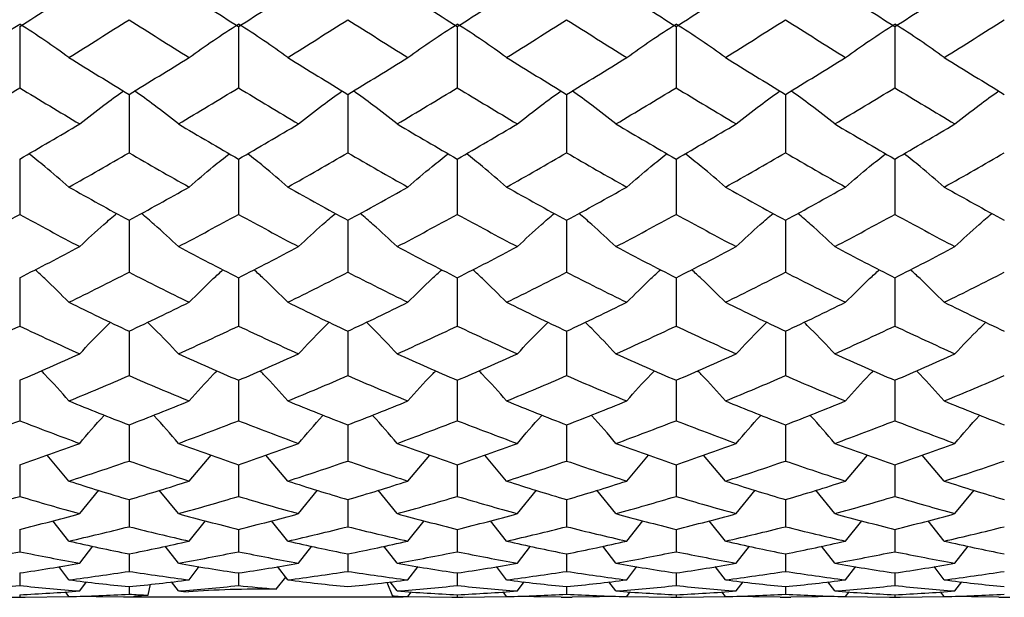
# Paper-space layout '_Right' of a CAD drawing. Units: inches. Extents: x -2.08 to 4.06, y -4.23 to 4.23.
# Drawn here: x -1.21 to -0.5, y -2.4 to -1.99 of the extents above; entities that cross this region are included whole.
import ezdxf

# ---------------------------------------------------------------- set-up
doc = ezdxf.new("R2010")
doc.units = ezdxf.units.IN
doc.header["$MEASUREMENT"] = 0

psp = doc.layouts.new('_Right')

# ---------------------------------------------------------------- linework, layer by layer
at = {"color": 7, "linetype": 'Continuous', "lineweight": 25}
for p, q in [((-1.21257, -1.99065), (-1.21257, -2.03477)), ((-1.05508, -1.99065), (-1.05508, -2.03477)), ((-0.89761, -1.99065), (-0.89761, -2.03477)), ((-0.74015, -1.99065), (-0.74015, -2.03477)), ((-0.58269, -1.99065), (-0.58269, -2.03477)), ((-1.13389, -2.03948), (-1.13389, -2.08157)), ((-0.97641, -2.03948), (-0.97641, -2.08157)), ((-0.81893, -2.03948), (-0.81893, -2.08157)), ((-0.66142, -2.03948), (-0.66142, -2.08157)), ((-1.21257, -2.08605), (-1.21257, -2.1259)), ((-1.05508, -2.08605), (-1.05508, -2.1259)), ((-0.89761, -2.08605), (-0.89761, -2.1259)), ((-0.74015, -2.08605), (-0.74015, -2.1259)), ((-0.58269, -2.08605), (-0.58269, -2.1259)), ((-1.13389, -2.13013), (-1.13389, -2.16755)), ((-0.97641, -2.13013), (-0.97641, -2.16755)), ((-0.81893, -2.13013), (-0.81893, -2.16755)), ((-0.66142, -2.13013), (-0.66142, -2.16755)), ((-1.21257, -2.17151), (-1.21257, -2.20631)), ((-1.05508, -2.17151), (-1.05508, -2.20631)), ((-0.89761, -2.17151), (-0.89761, -2.20631)), ((-0.74015, -2.17151), (-0.74015, -2.20631)), ((-0.58269, -2.17151), (-0.58269, -2.20631)), ((-1.13389, -2.20997), (-1.13389, -2.242)), ((-0.97641, -2.20997), (-0.97641, -2.242)), ((-0.81893, -2.20997), (-0.81893, -2.242)), ((-0.66142, -2.20997), (-0.66142, -2.242)), ((-1.21257, -2.24534), (-1.21257, -2.27443)), ((-1.05508, -2.24534), (-1.05508, -2.27443)), ((-0.89761, -2.24534), (-0.89761, -2.27443)), ((-0.74015, -2.24534), (-0.74015, -2.27443)), ((-0.58269, -2.24534), (-0.58269, -2.27443)), ((-1.13389, -2.27745), (-1.13389, -2.30346)), ((-0.97641, -2.27745), (-0.97641, -2.30346)), ((-0.81893, -2.27745), (-0.81893, -2.30346)), ((-0.66142, -2.27745), (-0.66142, -2.30346)), ((-1.17713, -2.3179), (-1.19287, -2.29914)), ((-1.09059, -2.3179), (-1.07482, -2.29914)), ((-1.01962, -2.3179), (-1.03537, -2.29914)), ((-0.93313, -2.3179), (-0.91735, -2.29914)), ((-0.86212, -2.3179), (-0.87788, -2.29914)), ((-0.77567, -2.3179), (-0.75989, -2.29914)), ((-0.70463, -2.3179), (-0.72041, -2.29914)), ((-0.6182, -2.3179), (-0.60243, -2.29914)), ((-0.54716, -2.3179), (-0.56294, -2.29914)), ((-1.21257, -2.30613), (-1.21257, -2.32893)), ((-1.05508, -2.30613), (-1.05508, -2.32893)), ((-0.89761, -2.30613), (-0.89761, -2.32893)), ((-0.74015, -2.30613), (-0.74015, -2.32893)), ((-0.58269, -2.30613), (-0.58269, -2.32893)), ((-1.16938, -2.34137), (-1.15566, -2.32453)), ((-1.13389, -2.33125), (-1.13389, -2.35074)), ((-1.09836, -2.34137), (-1.1121, -2.32453)), ((-1.01187, -2.34137), (-0.99817, -2.32453)), ((-0.97641, -2.33125), (-0.97641, -2.35074)), ((-0.9409, -2.34137), (-0.95464, -2.32453)), ((-0.85436, -2.34137), (-0.84066, -2.32453)), ((-0.81893, -2.33125), (-0.81893, -2.35074)), ((-0.78344, -2.34137), (-0.79716, -2.32453)), ((-0.69687, -2.34137), (-0.68316, -2.32453)), ((-0.66142, -2.33125), (-0.66142, -2.35074)), ((-0.62596, -2.34137), (-0.63968, -2.32453)), ((-0.5394, -2.34137), (-0.52567, -2.32453)), ((-1.21257, -2.35268), (-1.21257, -2.36876)), ((-1.17713, -2.36111), (-1.18876, -2.34645)), ((-1.09059, -2.36111), (-1.07894, -2.34645)), ((-1.05508, -2.35268), (-1.05508, -2.36876)), ((-1.01962, -2.36111), (-1.03126, -2.34645)), ((-0.93313, -2.36111), (-0.92147, -2.34645)), ((-0.89761, -2.35268), (-0.89761, -2.36876)), ((-0.86212, -2.36111), (-0.87376, -2.34645)), ((-0.77567, -2.36111), (-0.76401, -2.34645)), ((-0.74015, -2.35268), (-0.74015, -2.36876)), ((-0.70463, -2.36111), (-0.71629, -2.34645)), ((-0.6182, -2.36111), (-0.60655, -2.34645)), ((-0.58269, -2.35268), (-0.58269, -2.36876)), ((-0.54716, -2.36111), (-0.55882, -2.34645)), ((-1.16938, -2.37702), (-1.15986, -2.36479)), ((-1.09836, -2.37702), (-1.10789, -2.36479)), ((-1.01187, -2.37702), (-1.00237, -2.36479)), ((-0.9409, -2.37702), (-0.95043, -2.36479)), ((-0.85436, -2.37702), (-0.84486, -2.36479)), ((-0.78344, -2.37702), (-0.79296, -2.36479)), ((-0.69687, -2.37702), (-0.68736, -2.36479)), ((-0.62596, -2.37702), (-0.63547, -2.36479)), ((-0.5394, -2.37702), (-0.52988, -2.36479)), ((-1.13389, -2.37033), (-1.13389, -2.38291)), ((-0.97641, -2.37033), (-0.97641, -2.38291)), ((-0.81893, -2.37033), (-0.81893, -2.38291)), ((-0.66142, -2.37033), (-0.66142, -2.38291)), ((-1.17713, -2.38901), (-1.18443, -2.37948)), ((-1.09059, -2.38901), (-1.08328, -2.37948)), ((-1.01962, -2.38901), (-1.02693, -2.37948)), ((-0.93313, -2.38901), (-0.92581, -2.37948)), ((-0.86212, -2.38901), (-0.86943, -2.37948)), ((-0.77567, -2.38901), (-0.76835, -2.37948)), ((-0.70463, -2.38901), (-0.71195, -2.37948)), ((-0.6182, -2.38901), (-0.61088, -2.37948)), ((-0.54716, -2.38901), (-0.55448, -2.37948)), ((-1.21257, -2.38409), (-1.21257, -2.39313)), ((-1.05508, -2.38409), (-1.05508, -2.39313)), ((-1.02793, -2.39573), (-1.02111, -2.38708)), ((-0.89761, -2.38409), (-0.89761, -2.39313)), ((-0.74015, -2.38409), (-0.74015, -2.39313)), ((-0.58269, -2.38409), (-0.58269, -2.39313)), ((-1.16938, -2.39705), (-1.16438, -2.39046)), ((-1.13389, -2.39392), (-1.13389, -2.39936)), ((-1.12, -2.40004), (-1.11838, -2.39216)), ((-1.09836, -2.39705), (-1.10337, -2.39046)), ((-0.94828, -2.39073), (-0.94421, -2.40075)), ((-0.9409, -2.39705), (-0.94591, -2.39046)), ((-0.85436, -2.39705), (-0.84937, -2.39046)), ((-0.81893, -2.39392), (-0.81893, -2.39936)), ((-0.78344, -2.39705), (-0.78844, -2.39046)), ((-0.69687, -2.39705), (-0.69187, -2.39046)), ((-0.66142, -2.39392), (-0.66142, -2.39936)), ((-0.62596, -2.39705), (-0.63096, -2.39046)), ((-0.5394, -2.39705), (-0.53439, -2.39046)), ((-1.25194, -2.40112), (-1.21257, -2.40157)), ((-1.21645, -2.40157), (-1.20869, -2.40157)), ((-1.21257, -2.39975), (-1.21257, -2.40157)), ((-1.21257, -2.40157), (-1.17325, -2.40112)), ((-1.17713, -2.40107), (-1.17968, -2.39769)), ((-1.13777, -2.40153), (-1.17713, -2.40107)), ((-0.93701, -2.40157), (-1.13777, -2.40157)), ((-0.93701, -2.40112), (-0.89761, -2.40157)), ((-0.93701, -2.40157), (-0.93701, -2.40116)), ((-0.93313, -2.40107), (-0.93058, -2.39769)), ((-0.9015, -2.40157), (-0.89373, -2.40157)), ((-0.89761, -2.39975), (-0.89761, -2.40157)), ((-0.89761, -2.40157), (-0.85824, -2.40112)), ((-0.86212, -2.40107), (-0.86467, -2.39769)), ((-0.8228, -2.40153), (-0.86212, -2.40107)), ((-0.8228, -2.40157), (-0.81504, -2.40157)), ((-0.77567, -2.40107), (-0.81504, -2.40153)), ((-0.77955, -2.40112), (-0.74015, -2.40157)), ((-0.77567, -2.40107), (-0.77311, -2.39769)), ((-0.74403, -2.40157), (-0.73626, -2.40157)), ((-0.74015, -2.39975), (-0.74015, -2.40157)), ((-0.74015, -2.40157), (-0.70076, -2.40112)), ((-0.70463, -2.40107), (-0.70719, -2.39769)), ((-0.6653, -2.40153), (-0.70463, -2.40107)), ((-0.6653, -2.40157), (-0.65754, -2.40157)), ((-0.6182, -2.40107), (-0.65754, -2.40153)), ((-0.62208, -2.40112), (-0.58269, -2.40157)), ((-0.6182, -2.40107), (-0.61564, -2.39769)), ((-0.58657, -2.40157), (-0.5788, -2.40157)), ((-0.58269, -2.39975), (-0.58269, -2.40157)), ((-0.58269, -2.40157), (-0.54328, -2.40112)), ((-0.54716, -2.40107), (-0.54972, -2.39769)), ((-0.50779, -2.40153), (-0.54716, -2.40107)), ((-0.50779, -2.40157), (-0.50003, -2.40157))]:
    psp.add_line(p, q, dxfattribs=at)
for points in [[(-1.21257, -1.99065), (-1.19816, -1.98151), (-1.18379, -1.97228), (-1.16938, -1.96295)], [(-1.09836, -1.96295), (-1.08393, -1.97228), (-1.0695, -1.98152), (-1.05508, -1.99065)], [(-1.05508, -1.99065), (-1.04066, -1.98151), (-1.02626, -1.97228), (-1.01187, -1.96295)], [(-0.9409, -1.96295), (-0.92647, -1.97228), (-0.91204, -1.98152), (-0.89761, -1.99065)], [(-0.89761, -1.99065), (-0.88318, -1.98151), (-0.86876, -1.97228), (-0.85436, -1.96295)], [(-0.78344, -1.96295), (-0.76901, -1.97228), (-0.75458, -1.98152), (-0.74015, -1.99065)], [(-0.74015, -1.99065), (-0.72571, -1.98151), (-0.71128, -1.97228), (-0.69687, -1.96295)], [(-0.62596, -1.96295), (-0.61155, -1.97228), (-0.59712, -1.98151), (-0.58269, -1.99065)], [(-0.58269, -1.99065), (-0.56826, -1.98152), (-0.55382, -1.97228), (-0.5394, -1.96295)], [(-1.24806, -2.01293), (-1.2367, -2.0047), (-1.22488, -1.99667), (-1.21257, -1.98883)], [(-1.17713, -2.01293), (-1.18847, -2.0047), (-1.20027, -1.99666), (-1.21257, -1.98883)], [(-1.17713, -2.01293), (-1.16274, -2.00397), (-1.14832, -1.9949), (-1.13389, -1.98572)], [(-1.13389, -1.98572), (-1.11946, -1.99489), (-1.10502, -2.00396), (-1.09059, -2.01293)], [(-1.09059, -2.01293), (-1.07923, -2.0047), (-1.0674, -1.99666), (-1.05508, -1.98883)], [(-1.01962, -2.01293), (-1.03096, -2.0047), (-1.04278, -1.99666), (-1.05508, -1.98883)], [(-1.01962, -2.01293), (-1.00524, -2.00397), (-0.99084, -1.9949), (-0.97641, -1.98572)], [(-0.97641, -1.98572), (-0.962, -1.99489), (-0.94757, -2.00396), (-0.93313, -2.01293)], [(-0.93313, -2.01293), (-0.92177, -2.0047), (-0.90993, -1.99666), (-0.89761, -1.98883)], [(-0.86212, -2.01293), (-0.87347, -2.0047), (-0.88529, -1.99666), (-0.89761, -1.98883)], [(-0.86212, -2.01293), (-0.8477, -2.00396), (-0.83333, -1.9949), (-0.81893, -1.98572)], [(-0.81893, -1.98572), (-0.80453, -1.99489), (-0.7901, -2.00396), (-0.77567, -2.01293)], [(-0.77567, -2.01293), (-0.76431, -2.0047), (-0.75247, -1.99666), (-0.74015, -1.98883)], [(-0.70463, -2.01293), (-0.71599, -2.0047), (-0.72783, -1.99666), (-0.74015, -1.98883)], [(-0.70463, -2.01293), (-0.69021, -2.00396), (-0.6758, -1.99489), (-0.66142, -1.98572)], [(-0.66142, -1.98572), (-0.64704, -1.99489), (-0.63263, -2.00396), (-0.6182, -2.01293)], [(-0.6182, -2.01293), (-0.60684, -2.0047), (-0.59501, -1.99666), (-0.58269, -1.98883)], [(-0.54716, -2.01293), (-0.55853, -2.0047), (-0.57036, -1.99666), (-0.58269, -1.98883)], [(-0.54716, -2.01293), (-0.53273, -2.00396), (-0.51831, -1.99489), (-0.50391, -1.98572)], [(-1.17713, -2.01293), (-1.16274, -2.02188), (-1.14832, -2.03074), (-1.13389, -2.03948)], [(-1.13389, -2.03948), (-1.11946, -2.03074), (-1.10502, -2.02189), (-1.09059, -2.01293)], [(-1.01962, -2.01293), (-1.00524, -2.02188), (-0.99084, -2.03074), (-0.97641, -2.03948)], [(-0.97641, -2.03948), (-0.962, -2.03075), (-0.94757, -2.02189), (-0.93313, -2.01293)], [(-0.86212, -2.01293), (-0.8477, -2.02189), (-0.83333, -2.03074), (-0.81893, -2.03948)], [(-0.81893, -2.03948), (-0.80453, -2.03075), (-0.7901, -2.02189), (-0.77567, -2.01293)], [(-0.70463, -2.01293), (-0.69021, -2.02189), (-0.6758, -2.03075), (-0.66142, -2.03948)], [(-0.66142, -2.03948), (-0.64704, -2.03075), (-0.63263, -2.02189), (-0.6182, -2.01293)], [(-0.54716, -2.01293), (-0.53273, -2.02189), (-0.51831, -2.03075), (-0.50391, -2.03948)], [(-1.25583, -2.06077), (-1.24139, -2.05221), (-1.22697, -2.04354), (-1.21257, -2.03477)], [(-1.21257, -2.03477), (-1.19816, -2.04355), (-1.18379, -2.05221), (-1.16938, -2.06077)], [(-1.09836, -2.06077), (-1.08393, -2.05222), (-1.0695, -2.04355), (-1.05508, -2.03477)], [(-1.05508, -2.03477), (-1.04066, -2.04355), (-1.02626, -2.05222), (-1.01187, -2.06077)], [(-0.9409, -2.06077), (-0.92647, -2.05222), (-0.91204, -2.04355), (-0.89761, -2.03477)], [(-0.89761, -2.03477), (-0.88318, -2.04355), (-0.86876, -2.05222), (-0.85436, -2.06077)], [(-0.78344, -2.06077), (-0.76901, -2.05222), (-0.75458, -2.04355), (-0.74015, -2.03477)], [(-0.74015, -2.03477), (-0.72571, -2.04355), (-0.71128, -2.05222), (-0.69687, -2.06077)], [(-0.62596, -2.06077), (-0.61155, -2.05222), (-0.59712, -2.04355), (-0.58269, -2.03477)], [(-0.58269, -2.03477), (-0.56826, -2.04355), (-0.55382, -2.05222), (-0.5394, -2.06077)], [(-1.21257, -2.08605), (-1.19816, -2.07775), (-1.18379, -2.06932), (-1.16938, -2.06077)], [(-1.09836, -2.06077), (-1.08393, -2.06932), (-1.0695, -2.07775), (-1.05508, -2.08605)], [(-1.05508, -2.08605), (-1.04066, -2.07774), (-1.02626, -2.06931), (-1.01187, -2.06077)], [(-0.9409, -2.06077), (-0.92647, -2.06932), (-0.91204, -2.07775), (-0.89761, -2.08605)], [(-0.89761, -2.08605), (-0.88318, -2.07774), (-0.86876, -2.06931), (-0.85436, -2.06077)], [(-0.78344, -2.06077), (-0.76901, -2.06932), (-0.75458, -2.07775), (-0.74015, -2.08605)], [(-0.74015, -2.08605), (-0.72571, -2.07775), (-0.71128, -2.06931), (-0.69687, -2.06077)], [(-0.62596, -2.06077), (-0.61155, -2.06931), (-0.59712, -2.07775), (-0.58269, -2.08605)], [(-0.58269, -2.08605), (-0.56826, -2.07775), (-0.55382, -2.06932), (-0.5394, -2.06077)], [(-1.17713, -2.10624), (-1.16274, -2.09815), (-1.14832, -2.08992), (-1.13389, -2.08157)], [(-1.13389, -2.08157), (-1.11946, -2.08992), (-1.10502, -2.09815), (-1.09059, -2.10624)], [(-1.01962, -2.10624), (-1.00524, -2.09815), (-0.99084, -2.08992), (-0.97641, -2.08157)], [(-0.97641, -2.08157), (-0.962, -2.08992), (-0.94757, -2.09814), (-0.93313, -2.10624)], [(-0.86212, -2.10624), (-0.8477, -2.09814), (-0.83333, -2.08992), (-0.81893, -2.08157)], [(-0.81893, -2.08157), (-0.80453, -2.08992), (-0.7901, -2.09814), (-0.77567, -2.10624)], [(-0.70463, -2.10624), (-0.69021, -2.09814), (-0.6758, -2.08991), (-0.66142, -2.08157)], [(-0.66142, -2.08157), (-0.64704, -2.08991), (-0.63263, -2.09814), (-0.6182, -2.10624)], [(-0.54716, -2.10624), (-0.53273, -2.09814), (-0.51831, -2.08992), (-0.50391, -2.08157)], [(-1.17713, -2.10624), (-1.16274, -2.11433), (-1.14832, -2.1223), (-1.13389, -2.13013)], [(-1.13389, -2.13013), (-1.11946, -2.1223), (-1.10502, -2.11434), (-1.09059, -2.10624)], [(-1.01962, -2.10624), (-1.00524, -2.11433), (-0.99084, -2.1223), (-0.97641, -2.13013)], [(-0.97641, -2.13013), (-0.962, -2.12231), (-0.94757, -2.11434), (-0.93313, -2.10624)], [(-0.86212, -2.10624), (-0.8477, -2.11434), (-0.83333, -2.1223), (-0.81893, -2.13013)], [(-0.81893, -2.13013), (-0.80453, -2.12231), (-0.7901, -2.11434), (-0.77567, -2.10624)], [(-0.70463, -2.10624), (-0.69021, -2.11434), (-0.6758, -2.12231), (-0.66142, -2.13013)], [(-0.66142, -2.13013), (-0.64704, -2.12231), (-0.63263, -2.11434), (-0.6182, -2.10624)], [(-0.54716, -2.10624), (-0.53273, -2.11434), (-0.51831, -2.12231), (-0.50391, -2.13013)], [(-1.25583, -2.14913), (-1.24139, -2.14152), (-1.22697, -2.13378), (-1.21257, -2.1259)], [(-1.21257, -2.1259), (-1.19816, -2.13378), (-1.18379, -2.14152), (-1.16938, -2.14913)], [(-1.09836, -2.14913), (-1.08393, -2.14152), (-1.0695, -2.13378), (-1.05508, -2.1259)], [(-1.05508, -2.1259), (-1.04066, -2.13379), (-1.02626, -2.14153), (-1.01187, -2.14913)], [(-0.9409, -2.14913), (-0.92647, -2.14152), (-0.91204, -2.13378), (-0.89761, -2.1259)], [(-0.89761, -2.1259), (-0.88318, -2.13378), (-0.86876, -2.14153), (-0.85436, -2.14913)], [(-0.78344, -2.14913), (-0.76901, -2.14153), (-0.75458, -2.13378), (-0.74015, -2.1259)], [(-0.74015, -2.1259), (-0.72571, -2.13378), (-0.71128, -2.14153), (-0.69687, -2.14913)], [(-0.62596, -2.14913), (-0.61155, -2.14153), (-0.59712, -2.13378), (-0.58269, -2.1259)], [(-0.58269, -2.1259), (-0.56826, -2.13378), (-0.55382, -2.14153), (-0.5394, -2.14913)], [(-1.21257, -2.17151), (-1.19816, -2.16419), (-1.18379, -2.15673), (-1.16938, -2.14913)], [(-1.09836, -2.14913), (-1.08393, -2.15673), (-1.0695, -2.16419), (-1.05508, -2.17151)], [(-1.05508, -2.17151), (-1.04066, -2.16419), (-1.02626, -2.15673), (-1.01187, -2.14913)], [(-0.9409, -2.14913), (-0.92647, -2.15673), (-0.91204, -2.16419), (-0.89761, -2.17151)], [(-0.89761, -2.17151), (-0.88318, -2.16419), (-0.86876, -2.15673), (-0.85436, -2.14913)], [(-0.78344, -2.14913), (-0.76901, -2.15673), (-0.75458, -2.16419), (-0.74015, -2.17151)], [(-0.74015, -2.17151), (-0.72571, -2.16419), (-0.71128, -2.15673), (-0.69687, -2.14913)], [(-0.62596, -2.14913), (-0.61155, -2.15673), (-0.59712, -2.16419), (-0.58269, -2.17151)], [(-0.58269, -2.17151), (-0.56826, -2.16419), (-0.55382, -2.15673), (-0.5394, -2.14913)], [(-1.17713, -2.18921), (-1.16274, -2.18215), (-1.14832, -2.17492), (-1.13389, -2.16755)], [(-1.13389, -2.16755), (-1.11946, -2.17492), (-1.10502, -2.18214), (-1.09059, -2.18921)], [(-1.01962, -2.18921), (-1.00524, -2.18215), (-0.99084, -2.17492), (-0.97641, -2.16755)], [(-0.97641, -2.16755), (-0.962, -2.17492), (-0.94757, -2.18214), (-0.93313, -2.18921)], [(-0.86212, -2.18921), (-0.8477, -2.18214), (-0.83333, -2.17492), (-0.81893, -2.16755)], [(-0.81893, -2.16755), (-0.80453, -2.17492), (-0.7901, -2.18214), (-0.77567, -2.18921)], [(-0.70463, -2.18921), (-0.69021, -2.18214), (-0.6758, -2.17492), (-0.66142, -2.16755)], [(-0.66142, -2.16755), (-0.64704, -2.17492), (-0.63263, -2.18214), (-0.6182, -2.18921)], [(-0.54716, -2.18921), (-0.53273, -2.18214), (-0.51831, -2.17492), (-0.50391, -2.16755)], [(-1.17713, -2.18921), (-1.16274, -2.19628), (-1.14832, -2.2032), (-1.13389, -2.20997)], [(-1.13389, -2.20997), (-1.11946, -2.20321), (-1.10502, -2.19629), (-1.09059, -2.18921)], [(-1.01962, -2.18921), (-1.00524, -2.19628), (-0.99084, -2.2032), (-0.97641, -2.20997)], [(-0.97641, -2.20997), (-0.962, -2.20321), (-0.94757, -2.19629), (-0.93313, -2.18921)], [(-0.86212, -2.18921), (-0.8477, -2.19629), (-0.83333, -2.2032), (-0.81893, -2.20997)], [(-0.81893, -2.20997), (-0.80453, -2.20321), (-0.7901, -2.19629), (-0.77567, -2.18921)], [(-0.70463, -2.18921), (-0.69021, -2.19629), (-0.6758, -2.20321), (-0.66142, -2.20997)], [(-0.66142, -2.20997), (-0.64704, -2.20321), (-0.63263, -2.19629), (-0.6182, -2.18921)], [(-0.54716, -2.18921), (-0.53273, -2.19629), (-0.51831, -2.20321), (-0.50391, -2.20997)], [(-1.25583, -2.22631), (-1.24139, -2.2198), (-1.22697, -2.21313), (-1.21257, -2.20631)], [(-1.21257, -2.20631), (-1.19816, -2.21314), (-1.18379, -2.2198), (-1.16938, -2.22631)], [(-1.09836, -2.22631), (-1.08393, -2.2198), (-1.0695, -2.21313), (-1.05508, -2.20631)], [(-1.05508, -2.20631), (-1.04066, -2.21314), (-1.02626, -2.2198), (-1.01187, -2.22631)], [(-0.9409, -2.22631), (-0.92647, -2.2198), (-0.91204, -2.21313), (-0.89761, -2.20631)], [(-0.89761, -2.20631), (-0.88318, -2.21314), (-0.86876, -2.2198), (-0.85436, -2.22631)], [(-0.78344, -2.22631), (-0.76901, -2.2198), (-0.75458, -2.21314), (-0.74015, -2.20631)], [(-0.74015, -2.20631), (-0.72571, -2.21314), (-0.71128, -2.2198), (-0.69687, -2.22631)], [(-0.62596, -2.22631), (-0.61155, -2.2198), (-0.59712, -2.21314), (-0.58269, -2.20631)], [(-0.58269, -2.20631), (-0.56826, -2.21314), (-0.55382, -2.2198), (-0.5394, -2.22631)], [(-1.21257, -2.24534), (-1.19816, -2.23916), (-1.18379, -2.23282), (-1.16938, -2.22631)], [(-1.09836, -2.22631), (-1.08393, -2.23282), (-1.0695, -2.23916), (-1.05508, -2.24534)], [(-1.05508, -2.24534), (-1.04066, -2.23916), (-1.02626, -2.23281), (-1.01187, -2.22631)], [(-0.9409, -2.22631), (-0.92647, -2.23281), (-0.91204, -2.23916), (-0.89761, -2.24534)], [(-0.89761, -2.24534), (-0.88318, -2.23916), (-0.86876, -2.23281), (-0.85436, -2.22631)], [(-0.78344, -2.22631), (-0.76901, -2.23281), (-0.75458, -2.23916), (-0.74015, -2.24534)], [(-0.74015, -2.24534), (-0.72571, -2.23916), (-0.71128, -2.23281), (-0.69687, -2.22631)], [(-0.62596, -2.22631), (-0.61155, -2.23281), (-0.59712, -2.23916), (-0.58269, -2.24534)], [(-0.58269, -2.24534), (-0.56826, -2.23916), (-0.55382, -2.23281), (-0.5394, -2.22631)], [(-1.17713, -2.26023), (-1.16274, -2.25432), (-1.14832, -2.24824), (-1.13389, -2.242)], [(-1.13389, -2.242), (-1.11946, -2.24824), (-1.10502, -2.25432), (-1.09059, -2.26023)], [(-1.01962, -2.26023), (-1.00524, -2.25432), (-0.99084, -2.24824), (-0.97641, -2.242)], [(-0.97641, -2.242), (-0.962, -2.24824), (-0.94757, -2.25432), (-0.93313, -2.26023)], [(-0.86212, -2.26023), (-0.8477, -2.25432), (-0.83333, -2.24824), (-0.81893, -2.242)], [(-0.81893, -2.242), (-0.80453, -2.24824), (-0.7901, -2.25432), (-0.77567, -2.26023)], [(-0.70463, -2.26023), (-0.69021, -2.25432), (-0.6758, -2.24824), (-0.66142, -2.242)], [(-0.66142, -2.242), (-0.64704, -2.24824), (-0.63263, -2.25432), (-0.6182, -2.26023)], [(-0.54716, -2.26023), (-0.53273, -2.25432), (-0.51831, -2.24824), (-0.50391, -2.242)], [(-1.17713, -2.26023), (-1.16274, -2.26613), (-1.14832, -2.27188), (-1.13389, -2.27745)], [(-1.13389, -2.27745), (-1.11946, -2.27188), (-1.10502, -2.26614), (-1.09059, -2.26023)], [(-1.01962, -2.26023), (-1.00524, -2.26614), (-0.99084, -2.27188), (-0.97641, -2.27745)], [(-0.97641, -2.27745), (-0.962, -2.27188), (-0.94757, -2.26614), (-0.93313, -2.26023)], [(-0.86212, -2.26023), (-0.8477, -2.26614), (-0.83333, -2.27188), (-0.81893, -2.27745)], [(-0.81893, -2.27745), (-0.80453, -2.27188), (-0.7901, -2.26614), (-0.77567, -2.26023)], [(-0.70463, -2.26023), (-0.69021, -2.26614), (-0.6758, -2.27188), (-0.66142, -2.27745)], [(-0.66142, -2.27745), (-0.64704, -2.27188), (-0.63263, -2.26614), (-0.6182, -2.26023)], [(-0.54716, -2.26023), (-0.53273, -2.26614), (-0.51831, -2.27188), (-0.50391, -2.27745)], [(-1.25583, -2.29081), (-1.24139, -2.28552), (-1.22697, -2.28006), (-1.21257, -2.27443)], [(-1.21257, -2.27443), (-1.19816, -2.28007), (-1.18379, -2.28552), (-1.16938, -2.29081)], [(-1.09836, -2.29081), (-1.08393, -2.28552), (-1.0695, -2.28006), (-1.05508, -2.27443)], [(-1.05508, -2.27443), (-1.04066, -2.28007), (-1.02626, -2.28553), (-1.01187, -2.29081)], [(-0.9409, -2.29081), (-0.92647, -2.28552), (-0.91204, -2.28006), (-0.89761, -2.27443)], [(-0.89761, -2.27443), (-0.88318, -2.28007), (-0.86876, -2.28553), (-0.85436, -2.29081)], [(-0.78344, -2.29081), (-0.76901, -2.28553), (-0.75458, -2.28006), (-0.74015, -2.27443)], [(-0.74015, -2.27443), (-0.72571, -2.28007), (-0.71128, -2.28553), (-0.69687, -2.29081)], [(-0.62596, -2.29081), (-0.61155, -2.28553), (-0.59712, -2.28007), (-0.58269, -2.27443)], [(-0.58269, -2.27443), (-0.56826, -2.28006), (-0.55382, -2.28553), (-0.5394, -2.29081)], [(-1.21257, -2.30613), (-1.19816, -2.3012), (-1.18379, -2.29609), (-1.16938, -2.29081)], [(-1.09836, -2.29081), (-1.08393, -2.29609), (-1.0695, -2.3012), (-1.05508, -2.30613)], [(-1.05508, -2.30613), (-1.04066, -2.3012), (-1.02626, -2.29609), (-1.01187, -2.29081)], [(-0.9409, -2.29081), (-0.92647, -2.29609), (-0.91204, -2.3012), (-0.89761, -2.30613)], [(-0.89761, -2.30613), (-0.88318, -2.3012), (-0.86876, -2.29609), (-0.85436, -2.29081)], [(-0.78344, -2.29081), (-0.76901, -2.29609), (-0.75458, -2.3012), (-0.74015, -2.30613)], [(-0.74015, -2.30613), (-0.72571, -2.3012), (-0.71128, -2.29609), (-0.69687, -2.29081)], [(-0.62596, -2.29081), (-0.61155, -2.29609), (-0.59712, -2.3012), (-0.58269, -2.30613)], [(-0.58269, -2.30613), (-0.56826, -2.3012), (-0.55382, -2.29609), (-0.5394, -2.29081)], [(-1.17713, -2.3179), (-1.16274, -2.31327), (-1.14832, -2.30845), (-1.13389, -2.30346)], [(-1.13389, -2.30346), (-1.11946, -2.30845), (-1.10502, -2.31327), (-1.09059, -2.3179)], [(-1.01962, -2.3179), (-1.00524, -2.31327), (-0.99084, -2.30846), (-0.97641, -2.30346)], [(-0.97641, -2.30346), (-0.962, -2.30845), (-0.94757, -2.31327), (-0.93313, -2.3179)], [(-0.86212, -2.3179), (-0.8477, -2.31327), (-0.83333, -2.30845), (-0.81893, -2.30346)], [(-0.81893, -2.30346), (-0.80453, -2.30845), (-0.7901, -2.31327), (-0.77567, -2.3179)], [(-0.70463, -2.3179), (-0.69021, -2.31327), (-0.6758, -2.30845), (-0.66142, -2.30346)], [(-0.66142, -2.30346), (-0.64704, -2.30845), (-0.63263, -2.31327), (-0.6182, -2.3179)], [(-0.54716, -2.3179), (-0.53273, -2.31327), (-0.51831, -2.30845), (-0.50391, -2.30346)], [(-1.17713, -2.3179), (-1.16274, -2.32253), (-1.14832, -2.32698), (-1.13389, -2.33125)], [(-1.13389, -2.33125), (-1.11946, -2.32698), (-1.10502, -2.32253), (-1.09059, -2.3179)], [(-1.01962, -2.3179), (-1.00524, -2.32253), (-0.99084, -2.32698), (-0.97641, -2.33125)], [(-0.97641, -2.33125), (-0.962, -2.32699), (-0.94757, -2.32253), (-0.93313, -2.3179)], [(-0.86212, -2.3179), (-0.8477, -2.32254), (-0.83333, -2.32698), (-0.81893, -2.33125)], [(-0.81893, -2.33125), (-0.80453, -2.32699), (-0.7901, -2.32253), (-0.77567, -2.3179)], [(-0.70463, -2.3179), (-0.69021, -2.32254), (-0.6758, -2.32699), (-0.66142, -2.33125)], [(-0.66142, -2.33125), (-0.64704, -2.32699), (-0.63263, -2.32254), (-0.6182, -2.3179)], [(-0.54716, -2.3179), (-0.53273, -2.32253), (-0.51831, -2.32699), (-0.50391, -2.33125)], [(-1.25583, -2.34137), (-1.24139, -2.33741), (-1.22697, -2.33326), (-1.21257, -2.32893)], [(-1.21257, -2.32893), (-1.19816, -2.33327), (-1.18379, -2.33741), (-1.16938, -2.34137)], [(-1.09836, -2.34137), (-1.08393, -2.33741), (-1.0695, -2.33327), (-1.05508, -2.32893)], [(-1.05508, -2.32893), (-1.04066, -2.33327), (-1.02626, -2.33742), (-1.01187, -2.34137)], [(-0.9409, -2.34137), (-0.92647, -2.33741), (-0.91204, -2.33327), (-0.89761, -2.32893)], [(-0.89761, -2.32893), (-0.88318, -2.33327), (-0.86876, -2.33742), (-0.85436, -2.34137)], [(-0.78344, -2.34137), (-0.76901, -2.33741), (-0.75458, -2.33327), (-0.74015, -2.32893)], [(-0.74015, -2.32893), (-0.72571, -2.33327), (-0.71128, -2.33741), (-0.69687, -2.34137)], [(-0.62596, -2.34137), (-0.61155, -2.33741), (-0.59712, -2.33327), (-0.58269, -2.32893)], [(-0.58269, -2.32893), (-0.56826, -2.33327), (-0.55382, -2.33741), (-0.5394, -2.34137)], [(-1.21257, -2.35268), (-1.19816, -2.3491), (-1.18379, -2.34533), (-1.16938, -2.34137)], [(-1.09836, -2.34137), (-1.08393, -2.34533), (-1.0695, -2.3491), (-1.05508, -2.35268)], [(-1.05508, -2.35268), (-1.04066, -2.3491), (-1.02626, -2.34533), (-1.01187, -2.34137)], [(-0.9409, -2.34137), (-0.92647, -2.34533), (-0.91204, -2.3491), (-0.89761, -2.35268)], [(-0.89761, -2.35268), (-0.88318, -2.3491), (-0.86876, -2.34533), (-0.85436, -2.34137)], [(-0.78344, -2.34137), (-0.76901, -2.34533), (-0.75458, -2.3491), (-0.74015, -2.35268)], [(-0.74015, -2.35268), (-0.72571, -2.3491), (-0.71128, -2.34533), (-0.69687, -2.34137)], [(-0.62596, -2.34137), (-0.61155, -2.34533), (-0.59712, -2.3491), (-0.58269, -2.35268)], [(-0.58269, -2.35268), (-0.56826, -2.3491), (-0.55382, -2.34533), (-0.5394, -2.34137)], [(-1.17713, -2.36111), (-1.16274, -2.35785), (-1.14832, -2.35439), (-1.13389, -2.35074)], [(-1.13389, -2.35074), (-1.11946, -2.35438), (-1.10502, -2.35784), (-1.09059, -2.36111)], [(-1.01962, -2.36111), (-1.00524, -2.35785), (-0.99084, -2.35439), (-0.97641, -2.35074)], [(-0.97641, -2.35074), (-0.962, -2.35438), (-0.94757, -2.35784), (-0.93313, -2.36111)], [(-0.86212, -2.36111), (-0.8477, -2.35784), (-0.83333, -2.35439), (-0.81893, -2.35074)], [(-0.81893, -2.35074), (-0.80453, -2.35438), (-0.7901, -2.35784), (-0.77567, -2.36111)], [(-0.70463, -2.36111), (-0.69021, -2.35784), (-0.6758, -2.35438), (-0.66142, -2.35074)], [(-0.66142, -2.35074), (-0.64704, -2.35438), (-0.63263, -2.35784), (-0.6182, -2.36111)], [(-0.54716, -2.36111), (-0.53273, -2.35784), (-0.51831, -2.35438), (-0.50391, -2.35074)], [(-1.17713, -2.36111), (-1.16274, -2.36437), (-1.14832, -2.36745), (-1.13389, -2.37033)], [(-1.13389, -2.37033), (-1.11946, -2.36745), (-1.10502, -2.36438), (-1.09059, -2.36111)], [(-1.01962, -2.36111), (-1.00524, -2.36437), (-0.99084, -2.36745), (-0.97641, -2.37033)], [(-0.97641, -2.37033), (-0.962, -2.36745), (-0.94757, -2.36438), (-0.93313, -2.36111)], [(-0.86212, -2.36111), (-0.8477, -2.36438), (-0.83333, -2.36745), (-0.81893, -2.37033)], [(-0.81893, -2.37033), (-0.80453, -2.36745), (-0.7901, -2.36438), (-0.77567, -2.36111)], [(-0.70463, -2.36111), (-0.69021, -2.36438), (-0.6758, -2.36745), (-0.66142, -2.37033)], [(-0.66142, -2.37033), (-0.64704, -2.36745), (-0.63263, -2.36438), (-0.6182, -2.36111)], [(-0.54716, -2.36111), (-0.53273, -2.36438), (-0.51831, -2.36745), (-0.50391, -2.37033)], [(-1.25583, -2.37702), (-1.24139, -2.37446), (-1.22697, -2.3717), (-1.21257, -2.36876)], [(-1.21257, -2.36876), (-1.19816, -2.37171), (-1.18379, -2.37446), (-1.16938, -2.37702)], [(-1.09836, -2.37702), (-1.08393, -2.37446), (-1.0695, -2.37171), (-1.05508, -2.36876)], [(-1.05508, -2.36876), (-1.04066, -2.37171), (-1.02626, -2.37446), (-1.01187, -2.37702)], [(-0.9409, -2.37702), (-0.92647, -2.37446), (-0.91204, -2.37171), (-0.89761, -2.36876)], [(-0.89761, -2.36876), (-0.88318, -2.37171), (-0.86876, -2.37446), (-0.85436, -2.37702)], [(-0.78344, -2.37702), (-0.76901, -2.37446), (-0.75458, -2.37171), (-0.74015, -2.36876)], [(-0.74015, -2.36876), (-0.72571, -2.37171), (-0.71128, -2.37446), (-0.69687, -2.37702)], [(-0.62596, -2.37702), (-0.61155, -2.37446), (-0.59712, -2.37171), (-0.58269, -2.36876)], [(-0.58269, -2.36876), (-0.56826, -2.37171), (-0.55382, -2.37446), (-0.5394, -2.37702)], [(-1.21257, -2.38409), (-1.19816, -2.38193), (-1.18379, -2.37957), (-1.16938, -2.37702)], [(-1.09836, -2.37702), (-1.08393, -2.37957), (-1.0695, -2.38193), (-1.05508, -2.38409)], [(-1.05508, -2.38409), (-1.04066, -2.38193), (-1.02626, -2.37957), (-1.01187, -2.37702)], [(-0.9409, -2.37702), (-0.92647, -2.37957), (-0.91204, -2.38193), (-0.89761, -2.38409)], [(-0.89761, -2.38409), (-0.88318, -2.38193), (-0.86876, -2.37957), (-0.85436, -2.37702)], [(-0.78344, -2.37702), (-0.76901, -2.37957), (-0.75458, -2.38193), (-0.74015, -2.38409)], [(-0.74015, -2.38409), (-0.72571, -2.38193), (-0.71128, -2.37957), (-0.69687, -2.37702)], [(-0.62596, -2.37702), (-0.61155, -2.37957), (-0.59712, -2.38193), (-0.58269, -2.38409)], [(-0.58269, -2.38409), (-0.56826, -2.38193), (-0.55382, -2.37957), (-0.5394, -2.37702)], [(-1.17713, -2.38901), (-1.16274, -2.38718), (-1.14832, -2.38515), (-1.13389, -2.38291)], [(-1.13389, -2.38291), (-1.11946, -2.38514), (-1.10502, -2.38718), (-1.09059, -2.38901)], [(-1.01962, -2.38901), (-1.00524, -2.38718), (-0.99084, -2.38515), (-0.97641, -2.38291)], [(-0.97641, -2.38291), (-0.962, -2.38514), (-0.94757, -2.38718), (-0.93313, -2.38901)], [(-0.86212, -2.38901), (-0.8477, -2.38718), (-0.83333, -2.38514), (-0.81893, -2.38291)], [(-0.81893, -2.38291), (-0.80453, -2.38514), (-0.7901, -2.38718), (-0.77567, -2.38901)], [(-0.70463, -2.38901), (-0.69021, -2.38718), (-0.6758, -2.38514), (-0.66142, -2.38291)], [(-0.66142, -2.38291), (-0.64704, -2.38514), (-0.63263, -2.38718), (-0.6182, -2.38901)], [(-0.54716, -2.38901), (-0.53273, -2.38718), (-0.51831, -2.38514), (-0.50391, -2.38291)], [(-1.25583, -2.39705), (-1.24139, -2.39594), (-1.22697, -2.39463), (-1.21257, -2.39313)], [(-1.21257, -2.39313), (-1.19816, -2.39464), (-1.18379, -2.39594), (-1.16938, -2.39705)], [(-1.17713, -2.38901), (-1.16274, -2.39085), (-1.14832, -2.39248), (-1.13389, -2.39392)], [(-1.13389, -2.39392), (-1.11946, -2.39249), (-1.10502, -2.39085), (-1.09059, -2.38901)], [(-1.09836, -2.39705), (-1.08393, -2.39594), (-1.0695, -2.39463), (-1.05508, -2.39313)], [(-1.05508, -2.39313), (-1.04602, -2.39407), (-1.03697, -2.39494), (-1.02793, -2.39573)], [(-1.01962, -2.38901), (-1.00524, -2.39085), (-0.99084, -2.39248), (-0.97641, -2.39392)], [(-0.97641, -2.39392), (-0.962, -2.39249), (-0.94757, -2.39085), (-0.93313, -2.38901)], [(-0.9409, -2.39705), (-0.92647, -2.39594), (-0.91204, -2.39463), (-0.89761, -2.39313)], [(-0.89761, -2.39313), (-0.88318, -2.39464), (-0.86876, -2.39594), (-0.85436, -2.39705)], [(-0.86212, -2.38901), (-0.8477, -2.39085), (-0.83333, -2.39248), (-0.81893, -2.39392)], [(-0.81893, -2.39392), (-0.80453, -2.39249), (-0.7901, -2.39085), (-0.77567, -2.38901)], [(-0.78344, -2.39705), (-0.76901, -2.39594), (-0.75458, -2.39463), (-0.74015, -2.39313)], [(-0.74015, -2.39313), (-0.72571, -2.39464), (-0.71128, -2.39594), (-0.69687, -2.39705)], [(-0.70463, -2.38901), (-0.69021, -2.39085), (-0.6758, -2.39249), (-0.66142, -2.39392)], [(-0.66142, -2.39392), (-0.64704, -2.39249), (-0.63263, -2.39085), (-0.6182, -2.38901)], [(-0.62596, -2.39705), (-0.61155, -2.39594), (-0.59712, -2.39464), (-0.58269, -2.39313)], [(-0.58269, -2.39313), (-0.56826, -2.39463), (-0.55382, -2.39594), (-0.5394, -2.39705)], [(-0.54716, -2.38901), (-0.53273, -2.39085), (-0.51831, -2.39249), (-0.50391, -2.39392)], [(-1.21257, -2.39975), (-1.19816, -2.39905), (-1.18379, -2.39815), (-1.16938, -2.39705)], [(-1.17713, -2.40107), (-1.16274, -2.4007), (-1.14832, -2.40013), (-1.13389, -2.39936)], [(-1.13389, -2.39936), (-1.12926, -2.39961), (-1.12463, -2.39983), (-1.12, -2.40004)], [(-1.09836, -2.39705), (-1.09595, -2.39723), (-1.09354, -2.39741), (-1.09113, -2.39758)], [(-0.93995, -2.40123), (-0.94106, -2.4011), (-0.9425, -2.40094), (-0.94421, -2.40075)], [(-0.94421, -2.40075), (-0.94052, -2.40087), (-0.93683, -2.40098), (-0.93313, -2.40107)], [(-0.9409, -2.39705), (-0.92647, -2.39815), (-0.91204, -2.39905), (-0.89761, -2.39975)], [(-0.93995, -2.40123), (-0.93767, -2.40118), (-0.9354, -2.40113), (-0.93313, -2.40107)], [(-0.89761, -2.39975), (-0.88318, -2.39905), (-0.86876, -2.39815), (-0.85436, -2.39705)], [(-0.86212, -2.40107), (-0.8477, -2.4007), (-0.83333, -2.40013), (-0.81893, -2.39936)], [(-0.81893, -2.39936), (-0.80453, -2.40013), (-0.7901, -2.4007), (-0.77567, -2.40107)], [(-0.78344, -2.39705), (-0.76901, -2.39815), (-0.75458, -2.39905), (-0.74015, -2.39975)], [(-0.74015, -2.39975), (-0.72571, -2.39905), (-0.71128, -2.39815), (-0.69687, -2.39705)], [(-0.70463, -2.40107), (-0.69021, -2.4007), (-0.6758, -2.40013), (-0.66142, -2.39936)], [(-0.66142, -2.39936), (-0.64704, -2.40013), (-0.63263, -2.4007), (-0.6182, -2.40107)], [(-0.62596, -2.39705), (-0.61155, -2.39815), (-0.59712, -2.39905), (-0.58269, -2.39975)], [(-0.58269, -2.39975), (-0.56826, -2.39905), (-0.55382, -2.39815), (-0.5394, -2.39705)], [(-0.54716, -2.40107), (-0.53273, -2.4007), (-0.51831, -2.40013), (-0.50391, -2.39936)]]:
    psp.add_open_spline(points, degree=3, dxfattribs=at)
for points, knots in [([(-1.16938, -2.06077), (-1.16365, -2.05623), (-1.15348, -2.04816), (-1.14267, -2.04039), (-1.13794, -2.037)], [0, 0, 0, 0, 0.562662, 1, 1, 1, 1]), ([(-1.09836, -2.06077), (-1.10409, -2.05623), (-1.11428, -2.04817), (-1.1251, -2.0404), (-1.12983, -2.037)], [0, 0, 0, 0, 0.5626777, 1, 1, 1, 1]), ([(-1.01187, -2.06077), (-1.00616, -2.05623), (-0.996, -2.04816), (-0.98519, -2.04039), (-0.98046, -2.037)], [0, 0, 0, 0, 0.562657, 1, 1, 1, 1]), ([(-0.9409, -2.06077), (-0.94663, -2.05623), (-0.95681, -2.04817), (-0.96763, -2.0404), (-0.97236, -2.037)], [0, 0, 0, 0, 0.562682, 1, 1, 1, 1]), ([(-0.85436, -2.06077), (-0.84865, -2.05623), (-0.83849, -2.04817), (-0.82769, -2.0404), (-0.82297, -2.037)], [0, 0, 0, 0, 0.562678, 1, 1, 1, 1]), ([(-0.78344, -2.06077), (-0.78916, -2.05623), (-0.79934, -2.04817), (-0.81015, -2.0404), (-0.81488, -2.037)], [0, 0, 0, 0, 0.562687, 1, 1, 1, 1]), ([(-0.69687, -2.06077), (-0.69115, -2.05623), (-0.68098, -2.04817), (-0.67018, -2.0404), (-0.66546, -2.037)], [0, 0, 0, 0, 0.562691, 1, 1, 1, 1]), ([(-0.62596, -2.06077), (-0.63168, -2.05623), (-0.64185, -2.04817), (-0.65265, -2.0404), (-0.65737, -2.037)], [0, 0, 0, 0, 0.562691, 1, 1, 1, 1]), ([(-0.5394, -2.06077), (-0.53367, -2.05623), (-0.52349, -2.04817), (-0.51268, -2.0404), (-0.50796, -2.037)], [0, 0, 0, 0, 0.562687, 1, 1, 1, 1]), ([(-1.17713, -2.10624), (-1.18284, -2.10128), (-1.19221, -2.09314), (-1.20216, -2.08529), (-1.20604, -2.08223)], [0, 0, 0, 0, 0.609875, 1, 1, 1, 1]), ([(-1.09059, -2.10624), (-1.08487, -2.10128), (-1.07548, -2.09314), (-1.06551, -2.08529), (-1.06162, -2.08223)], [0, 0, 0, 0, 0.60988, 1, 1, 1, 1]), ([(-1.01962, -2.10624), (-1.02533, -2.10128), (-1.0347, -2.09313), (-1.04466, -2.08529), (-1.04855, -2.08223)], [0, 0, 0, 0, 0.609846, 1, 1, 1, 1]), ([(-0.93313, -2.10624), (-0.92741, -2.10128), (-0.91802, -2.09314), (-0.90805, -2.08529), (-0.90415, -2.08223)], [0, 0, 0, 0, 0.609875, 1, 1, 1, 1]), ([(-0.86212, -2.10624), (-0.86784, -2.10128), (-0.87721, -2.09313), (-0.88718, -2.08529), (-0.89107, -2.08223)], [0, 0, 0, 0, 0.609853, 1, 1, 1, 1]), ([(-0.77567, -2.10624), (-0.76995, -2.10128), (-0.76056, -2.09314), (-0.75058, -2.08529), (-0.74669, -2.08223)], [0, 0, 0, 0, 0.6098679, 1, 1, 1, 1]), ([(-0.70463, -2.10624), (-0.71036, -2.10128), (-0.71974, -2.09313), (-0.72971, -2.08529), (-0.7336, -2.08223)], [0, 0, 0, 0, 0.6098608, 1, 1, 1, 1]), ([(-0.6182, -2.10624), (-0.61248, -2.10128), (-0.6031, -2.09313), (-0.59312, -2.08529), (-0.58923, -2.08223)], [0, 0, 0, 0, 0.609861, 1, 1, 1, 1]), ([(-0.54716, -2.10624), (-0.55289, -2.10128), (-0.56227, -2.09314), (-0.57225, -2.08529), (-0.57614, -2.08223)], [0, 0, 0, 0, 0.609868, 1, 1, 1, 1]), ([(-1.16938, -2.14913), (-1.16367, -2.14376), (-1.15505, -2.13565), (-1.14588, -2.12785), (-1.14279, -2.12521)], [0, 0, 0, 0, 0.662647, 1, 1, 1, 1]), ([(-1.09836, -2.14913), (-1.10408, -2.14376), (-1.11271, -2.13566), (-1.12188, -2.12785), (-1.12498, -2.12522)], [0, 0, 0, 0, 0.662673, 1, 1, 1, 1]), ([(-1.01187, -2.14913), (-1.00617, -2.14376), (-0.99756, -2.13565), (-0.9884, -2.12785), (-0.98531, -2.12521)], [0, 0, 0, 0, 0.662638, 1, 1, 1, 1]), ([(-0.9409, -2.14913), (-0.94662, -2.14376), (-0.95525, -2.13566), (-0.96441, -2.12785), (-0.96751, -2.12522)], [0, 0, 0, 0, 0.66268, 1, 1, 1, 1]), ([(-0.85436, -2.14913), (-0.84866, -2.14376), (-0.84005, -2.13566), (-0.8309, -2.12785), (-0.82782, -2.12522)], [0, 0, 0, 0, 0.662674, 1, 1, 1, 1]), ([(-0.78344, -2.14913), (-0.78915, -2.14376), (-0.79778, -2.13566), (-0.80694, -2.12785), (-0.81003, -2.12522)], [0, 0, 0, 0, 0.662686, 1, 1, 1, 1]), ([(-0.69687, -2.14913), (-0.69116, -2.14376), (-0.68255, -2.13566), (-0.67339, -2.12785), (-0.67031, -2.12522)], [0, 0, 0, 0, 0.662691, 1, 1, 1, 1]), ([(-0.62596, -2.14913), (-0.63167, -2.14376), (-0.64029, -2.13566), (-0.64944, -2.12785), (-0.65253, -2.12522)], [0, 0, 0, 0, 0.662691, 1, 1, 1, 1]), ([(-0.5394, -2.14913), (-0.53368, -2.14376), (-0.52506, -2.13566), (-0.5159, -2.12785), (-0.51281, -2.12522)], [0, 0, 0, 0, 0.662686, 1, 1, 1, 1]), ([(-1.17713, -2.18921), (-1.18283, -2.18347), (-1.19071, -2.17551), (-1.19909, -2.16785), (-1.20141, -2.16573)], [0, 0, 0, 0, 0.722758, 1, 1, 1, 1]), ([(-1.09059, -2.18921), (-1.08488, -2.18347), (-1.07698, -2.17552), (-1.06859, -2.16785), (-1.06626, -2.16573)], [0, 0, 0, 0, 0.722763, 1, 1, 1, 1]), ([(-1.01962, -2.18921), (-1.02532, -2.18346), (-1.0332, -2.17551), (-1.04159, -2.16785), (-1.04392, -2.16572)], [0, 0, 0, 0, 0.722715, 1, 1, 1, 1]), ([(-0.93313, -2.18921), (-0.92742, -2.18347), (-0.91952, -2.17551), (-0.91112, -2.16785), (-0.90879, -2.16573)], [0, 0, 0, 0, 0.722756, 1, 1, 1, 1]), ([(-0.86212, -2.18921), (-0.86782, -2.18347), (-0.87571, -2.17551), (-0.88411, -2.16785), (-0.88644, -2.16572)], [0, 0, 0, 0, 0.722726, 1, 1, 1, 1]), ([(-0.77567, -2.18921), (-0.76996, -2.18347), (-0.76206, -2.17551), (-0.75366, -2.16785), (-0.75133, -2.16572)], [0, 0, 0, 0, 0.722747, 1, 1, 1, 1]), ([(-0.70463, -2.18921), (-0.71034, -2.18347), (-0.71824, -2.17551), (-0.72664, -2.16785), (-0.72897, -2.16572)], [0, 0, 0, 0, 0.722737, 1, 1, 1, 1]), ([(-0.6182, -2.18921), (-0.61249, -2.18347), (-0.60459, -2.17551), (-0.5962, -2.16785), (-0.59387, -2.16572)], [0, 0, 0, 0, 0.722737, 1, 1, 1, 1]), ([(-0.54716, -2.18921), (-0.55287, -2.18347), (-0.56078, -2.17551), (-0.56918, -2.16785), (-0.5715, -2.16572)], [0, 0, 0, 0, 0.722747, 1, 1, 1, 1]), ([(-1.16938, -2.22631), (-1.16368, -2.22021), (-1.1565, -2.21251), (-1.14885, -2.20509), (-1.14726, -2.20355)], [0, 0, 0, 0, 0.792438, 1, 1, 1, 1]), ([(-1.09836, -2.22631), (-1.10407, -2.22021), (-1.11126, -2.21251), (-1.11891, -2.20509), (-1.1205, -2.20355)], [0, 0, 0, 0, 0.79247, 1, 1, 1, 1]), ([(-1.01187, -2.22631), (-1.00619, -2.22021), (-0.99901, -2.21251), (-0.99137, -2.20509), (-0.98978, -2.20355)], [0, 0, 0, 0, 0.7924264, 1, 1, 1, 1]), ([(-0.9409, -2.22631), (-0.9466, -2.22021), (-0.9538, -2.21251), (-0.96145, -2.20509), (-0.96303, -2.20355)], [0, 0, 0, 0, 0.792477, 1, 1, 1, 1]), ([(-0.85436, -2.22631), (-0.84867, -2.22021), (-0.8415, -2.21251), (-0.83387, -2.20509), (-0.83228, -2.20355)], [0, 0, 0, 0, 0.792474, 1, 1, 1, 1]), ([(-0.78344, -2.22631), (-0.78914, -2.22021), (-0.79633, -2.21251), (-0.80397, -2.20509), (-0.80555, -2.20356)], [0, 0, 0, 0, 0.7924813, 1, 1, 1, 1]), ([(-0.69687, -2.22631), (-0.69118, -2.22021), (-0.68399, -2.21252), (-0.67636, -2.2051), (-0.67477, -2.20356)], [0, 0, 0, 0, 0.7924837, 1, 1, 1, 1]), ([(-0.62596, -2.22631), (-0.63166, -2.22021), (-0.63884, -2.21252), (-0.64648, -2.2051), (-0.64806, -2.20356)], [0, 0, 0, 0, 0.792484, 1, 1, 1, 1]), ([(-0.5394, -2.22631), (-0.5337, -2.22021), (-0.52651, -2.21251), (-0.51887, -2.20509), (-0.51728, -2.20356)], [0, 0, 0, 0, 0.792481, 1, 1, 1, 1]), ([(-1.17713, -2.26023), (-1.18281, -2.2538), (-1.1893, -2.24646), (-1.1962, -2.23939), (-1.19706, -2.23851)], [0, 0, 0, 0, 0.875216, 1, 1, 1, 1]), ([(-1.09059, -2.26023), (-1.0849, -2.2538), (-1.0784, -2.24647), (-1.07149, -2.23939), (-1.07062, -2.23851)], [0, 0, 0, 0, 0.875214, 1, 1, 1, 1]), ([(-1.01962, -2.26023), (-1.0253, -2.2538), (-1.03179, -2.24646), (-1.0387, -2.23939), (-1.03956, -2.2385)], [0, 0, 0, 0, 0.875166, 1, 1, 1, 1]), ([(-0.93313, -2.26023), (-0.92744, -2.2538), (-0.92094, -2.24646), (-0.91402, -2.23939), (-0.91316, -2.23851)], [0, 0, 0, 0, 0.875209, 1, 1, 1, 1]), ([(-0.86212, -2.26023), (-0.8678, -2.2538), (-0.8743, -2.24646), (-0.88121, -2.23939), (-0.88207, -2.23851)], [0, 0, 0, 0, 0.875178, 1, 1, 1, 1]), ([(-0.77567, -2.26023), (-0.76998, -2.2538), (-0.76347, -2.24646), (-0.75656, -2.23939), (-0.7557, -2.23851)], [0, 0, 0, 0, 0.875202, 1, 1, 1, 1]), ([(-0.70463, -2.26023), (-0.71032, -2.2538), (-0.71682, -2.24646), (-0.72374, -2.23939), (-0.7246, -2.23851)], [0, 0, 0, 0, 0.875191, 1, 1, 1, 1]), ([(-0.6182, -2.26023), (-0.61251, -2.2538), (-0.60601, -2.24646), (-0.5991, -2.23939), (-0.59823, -2.23851)], [0, 0, 0, 0, 0.875191, 1, 1, 1, 1]), ([(-0.54716, -2.26023), (-0.55286, -2.2538), (-0.55936, -2.24646), (-0.56628, -2.23939), (-0.56714, -2.23851)], [0, 0, 0, 0, 0.875202, 1, 1, 1, 1]), ([(-1.16938, -2.29081), (-1.16371, -2.28409), (-1.15789, -2.2772), (-1.15171, -2.27057), (-1.15156, -2.27041)], [0, 0, 0, 0, 0.976057, 1, 1, 1, 1]), ([(-1.09836, -2.29081), (-1.10404, -2.28409), (-1.10986, -2.27721), (-1.11605, -2.27057), (-1.1162, -2.27041)], [0, 0, 0, 0, 0.976082, 1, 1, 1, 1]), ([(-1.01187, -2.29081), (-1.00621, -2.28409), (-1.0004, -2.2772), (-0.99422, -2.27057), (-0.99407, -2.27041)], [0, 0, 0, 0, 0.976046, 1, 1, 1, 1]), ([(-0.9409, -2.29081), (-0.94658, -2.28409), (-0.9524, -2.27721), (-0.95859, -2.27057), (-0.95874, -2.27041)], [0, 0, 0, 0, 0.9760821, 1, 1, 1, 1]), ([(-0.85436, -2.29081), (-0.8487, -2.28409), (-0.84289, -2.27721), (-0.83672, -2.27057), (-0.83657, -2.27041)], [0, 0, 0, 0, 0.976094, 1, 1, 1, 1]), ([(-0.78344, -2.29081), (-0.78912, -2.28409), (-0.79493, -2.27721), (-0.80111, -2.27057), (-0.80126, -2.27042)], [0, 0, 0, 0, 0.976078, 1, 1, 1, 1]), ([(-0.69687, -2.29081), (-0.6912, -2.28409), (-0.68539, -2.27721), (-0.67921, -2.27058), (-0.67906, -2.27042)], [0, 0, 0, 0, 0.976069, 1, 1, 1, 1]), ([(-0.62596, -2.29081), (-0.63164, -2.28409), (-0.63745, -2.27721), (-0.64362, -2.27058), (-0.64377, -2.27042)], [0, 0, 0, 0, 0.976069, 1, 1, 1, 1]), ([(-0.5394, -2.29081), (-0.53372, -2.28409), (-0.5279, -2.27721), (-0.52172, -2.27057), (-0.52157, -2.27042)], [0, 0, 0, 0, 0.976078, 1, 1, 1, 1]), ([(-1.12, -2.40004), (-1.12236, -2.40028), (-1.12444, -2.40051), (-1.12803, -2.4009), (-1.12954, -2.40107), (-1.13303, -2.40147), (-1.13408, -2.4016), (-1.13382, -2.40157)], [0, 0, 0, 0, 0.25, 0.25, 0.5, 0.5, 1, 1, 1, 1]), ([(-1.02793, -2.39573), (-1.03896, -2.39563), (-1.05029, -2.39576), (-1.07166, -2.39642), (-1.08197, -2.39696), (-1.09113, -2.39758)], [0, 0, 0, 0, 0.5, 0.5, 1, 1, 1, 1])]:
    psp.add_open_spline(points, degree=3, knots=knots, dxfattribs=at)

doc.saveas('drawing.dxf')
